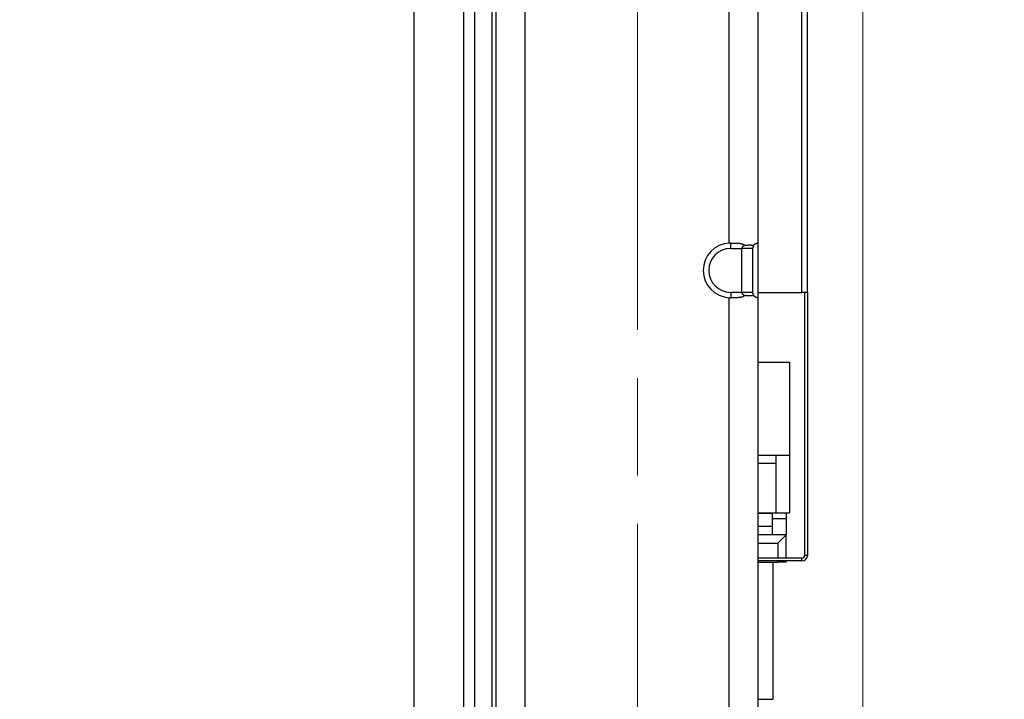
# Model space of a CAD drawing. Units: millimetres. Extents: x 57 to 2066, y 53 to 1442.
# Drawn here: x 1221 to 1257, y 738 to 763 of the extents above; entities that cross this region are included whole.
import ezdxf

# ---------------------------------------------------------------- set-up
doc = ezdxf.new("R2010")
doc.units = ezdxf.units.MM
doc.header["$LTSCALE"] = 5
doc.linetypes.add('CHAIN', pattern=[0.3543, 0.2362, -0.0295, 0.0591, -0.0295])
for name, color, linetype, lineweight in [('Visible Tangent Edges(TDC)', 179, 'Continuous', 25), ('中心線(TDC)', 1, 'CHAIN', 9), ('寸法(TDC)', 179, 'Continuous', 9), ('表示ｴｯｼﾞ(TDC)', 7, 'Continuous', 25)]:
    doc.layers.add(name, color=color, linetype=linetype, lineweight=lineweight)
doc.styles.add('TDC', font='MS Gothic.ttf')
doc.dimstyles.new('TDC', dxfattribs={"dimscale": 5, "dimtxt": 2.4, "dimasz": 2.5, "dimexe": 1, "dimexo": 1, "dimgap": 0.4, "dimtad": 1, "dimdsep": 46, "dimtxsty": 'TDC', "dimblk": 'OPEN', "dimcen": 0.09, "dimdle": 10, "dimclrd": 179, "dimclre": 179, "dimclrt": 179, "dimazin": 2, "dimtfac": 0.625, "dimtmove": 0, "dimatfit": 3, "dimldrblk": 'OPEN', "dimfxl": 1, "dimtolj": 1, "dimlwd": 9, "dimlwe": 9, "dimarcsym": 0})

# ---------------------------------------------------------------- blocks, each defined once
blk = doc.blocks.new('_Open')
at = {"color": 0, "linetype": 'ByBlock', "lineweight": -2}
for p, q in [((-1, 0.1667), (0, 0)), ((-1, -0.1667), (0, 0)), ((0, 0), (-1, 0))]:
    blk.add_line(p, q, dxfattribs=at)
blk = doc.blocks.new('*D108')
at = {"layer": 'Defpoints', "color": 0, "linetype": 'Continuous'}
for p in [(1249.97, 886.8), (1249.97, 650.8), (1287.757, 650.8)]:
    blk.add_point(p, dxfattribs=at)
at = {"layer": '寸法(TDC)', "color": 179, "linetype": 'Continuous', "lineweight": 9}
for p, q in [((1254.97, 886.8), (1292.757, 886.8)), ((1287.757, 874.3), (1287.757, 663.3)), ((1254.97, 650.8), (1292.757, 650.8))]:
    blk.add_line(p, q, dxfattribs=at)
at = {"layer": '寸法(TDC)', "color": 179, "linetype": 'Continuous', "lineweight": 9, "xscale": 12.5, "yscale": 12.5, "zscale": 12.5}
for p, rotation in [((1287.757, 886.8), 90), ((1287.757, 650.8), 270)]:
    blk.add_blockref('_Open', p, dxfattribs=dict(at, rotation=rotation))
at = {"layer": '寸法(TDC)', "color": 179, "linetype": 'Continuous', "lineweight": 9, "insert": (1273.757, 745.573), "char_height": 12, "attachment_point": 1, "rotation": 90, "style": 'TDC'}
blk.add_mtext('\\A1;236{\\H7.5;±0.3}', dxfattribs=at)
blk = doc.blocks.new('*D119')
at = {"layer": 'Defpoints', "color": 0, "linetype": 'Continuous'}
for p in [(1251.69, 1027.164), (1235.33, 929.3), (1251.69, 634.8)]:
    blk.add_point(p, dxfattribs=at)
at = {"layer": '寸法(TDC)', "color": 179, "linetype": 'Continuous', "lineweight": 9}
for p, q in [((1235.33, 934.3), (1235.33, 1032.164)), ((1251.69, 639.8), (1251.69, 1032.164)), ((1222.83, 1027.164), (1159.244, 1027.164)), ((1251.69, 1027.164), (1235.33, 1027.164)), ((1264.19, 1027.164), (1276.69, 1027.164))]:
    blk.add_line(p, q, dxfattribs=at)
at = {"layer": '寸法(TDC)', "color": 179, "linetype": 'Continuous', "lineweight": 9, "xscale": 12.5, "yscale": 12.5, "zscale": 12.5}
blk.add_blockref('_Open', (1235.33, 1027.164), dxfattribs=at)
at = {"layer": '寸法(TDC)', "color": 179, "linetype": 'Continuous', "lineweight": 9, "xscale": 12.5, "yscale": 12.5, "zscale": 12.5, "rotation": 180}
blk.add_blockref('_Open', (1251.69, 1027.164), dxfattribs=at)
at = {"layer": '寸法(TDC)', "color": 179, "linetype": 'Continuous', "lineweight": 9, "insert": (1161.244, 1043.102), "char_height": 12, "attachment_point": 1, "style": 'TDC'}
blk.add_mtext('\\A1;\\fMS Gothic|b0|i0;{\\H11.9380;(16.36)}', dxfattribs=at)

msp = doc.modelspace()

# ---------------------------------------------------------------- linework, layer by layer
at = {"layer": 'Visible Tangent Edges(TDC)'}
for p, q in [((1239.3699, 691.3002), (1239.3699, 846.3002)), ((1249.4699, 753.0002), (1249.4699, 784.6002)), ((1246.8199, 754.799), (1246.8199, 782.8015)), ((1246.8699, 754.6002), (1246.8699, 754.8002)), ((1246.8699, 754.6002), (1247.2699, 754.6002)), ((1247.6699, 754.6002), (1247.2699, 754.6002)), ((1246.8199, 689.799), (1246.8199, 752.8015)), ((1247.2699, 753.0002), (1246.8699, 753.0002)), ((1246.8699, 753.0002), (1246.8699, 752.8002)), ((1248.5199, 746.7502), (1247.8699, 746.7502)), ((1247.8699, 743.8502), (1248.5949, 743.8502)), ((1248.5949, 743.8502), (1248.5949, 743.3002)), ((1249.6699, 743.4002), (1249.5699, 743.4002)), ((1248.5949, 743.2002), (1248.5949, 743.1502)), ((1249.4699, 743.2002), (1249.4699, 743.3002))]:
    msp.add_line(p, q, dxfattribs=at)
msp.add_arc((1246.8699, 753.8002), 0.8, 90, 270, dxfattribs=at)
at = {"layer": '中心線(TDC)', "ltscale": 11.995484}
msp.add_line((1243.4699, 893.3002), (1243.4699, 644.3002), dxfattribs=at)
at = {"layer": '表示ｴｯｼﾞ(TDC)'}
for p, q in [((1235.3299, 613.3002), (1235.3299, 924.3002)), ((1237.1299, 924.3002), (1237.1299, 613.3002)), ((1237.5299, 908.3002), (1237.5299, 623.3002)), ((1238.1699, 632.3002), (1238.1699, 907.8002)), ((1238.3199, 691.3002), (1238.3199, 846.3002)), ((1249.6699, 753.0002), (1249.6699, 784.6002)), ((1247.8699, 754.799), (1247.8699, 782.8015)), ((1247.2699, 754.6002), (1247.2699, 753.0002)), ((1247.6699, 754.6002), (1247.6699, 753.0002)), ((1247.8699, 752.8015), (1247.8699, 754.799)), ((1247.6699, 753.0002), (1247.2699, 753.0002)), ((1247.8699, 753.0002), (1249.4699, 753.0002)), ((1247.8699, 689.799), (1247.8699, 752.8015)), ((1249.6699, 753.0002), (1249.4699, 753.0002)), ((1249.5699, 743.4002), (1249.5699, 753.0002)), ((1249.6699, 753.0002), (1249.6699, 743.4002)), ((1247.8699, 750.4502), (1249.0199, 750.4502)), ((1249.0199, 750.4502), (1249.0199, 747.0502)), ((1248.5199, 747.0502), (1247.8699, 747.0502)), ((1249.0199, 747.0502), (1248.5199, 747.0502)), ((1248.5199, 747.0502), (1248.5199, 744.9502)), ((1249.0199, 747.0502), (1249.0199, 744.9502)), ((1247.8699, 744.9502), (1248.5199, 744.9502)), ((1248.3949, 744.9302), (1247.8699, 744.9302)), ((1248.3949, 744.9502), (1248.3949, 744.9302)), ((1248.3949, 744.4502), (1248.3949, 744.9302)), ((1248.5199, 744.9502), (1249.0199, 744.9502)), ((1248.8949, 744.9502), (1248.8949, 744.7402)), ((1248.3949, 744.4502), (1247.8699, 744.4502)), ((1248.8949, 744.7402), (1248.3949, 744.7402)), ((1248.3949, 744.1502), (1248.3949, 744.4502)), ((1248.8949, 744.7402), (1248.8949, 744.1502)), ((1248.8949, 744.1502), (1247.8699, 744.1502)), ((1248.5949, 743.8502), (1248.8949, 744.1502)), ((1248.8949, 743.3002), (1248.8949, 744.1502)), ((1249.4699, 743.3002), (1247.8699, 743.3002)), ((1249.4699, 743.2002), (1247.8699, 743.2002)), ((1247.8699, 743.1502), (1248.5949, 743.1502)), ((1248.4049, 743.1502), (1248.4049, 738.1502)), ((1248.8949, 743.1502), (1248.5949, 743.1502)), ((1248.8949, 743.1502), (1248.8949, 743.2002)), ((1247.8699, 738.1502), (1248.4049, 738.1502))]:
    msp.add_line(p, q, dxfattribs=at)
for centre, radius, start, end in [((1246.8699, 753.8002), 1, 92.86598, 267.13402), ((1249.4699, 743.4002), 0.2, 270, 0), ((1249.4699, 743.4002), 0.1, 270, 0)]:
    msp.add_arc(centre, radius, start, end, dxfattribs=at)
for centre, major_axis, ratio, start_param, end_param in [((1246.8321, 754.5731), (-0.4747, -0.0233), 0.4759968, 4.6093107, 4.7146882), ((1247.6552, 754.5731), (0.2143, 0.2269), 0.0523904, 6.2277991, 6.3331766), ((1246.8321, 753.0274), (0.4747, -0.0233), 0.4759966, 4.7100897, 4.8154672), ((1247.6552, 753.0274), (-0.2143, 0.2269), 0.0523904, 3.0916014, 3.1969788)]:
    msp.add_ellipse(centre, major_axis=major_axis, ratio=ratio, start_param=start_param, end_param=end_param, dxfattribs=at)
for points, knots in [([(1246.8699, 754.8002), (1246.8826, 754.8002), (1246.8953, 754.8002), (1246.9081, 754.8002), (1246.9209, 754.8002), (1246.9338, 754.8002), (1246.9466, 754.8001), (1246.9594, 754.8), (1246.9722, 754.7999), (1246.9848, 754.7998), (1246.9975, 754.7997), (1247.01, 754.7995), (1247.0223, 754.7993), (1247.0346, 754.799), (1247.0468, 754.7987), (1247.0587, 754.7983), (1247.0705, 754.798), (1247.0822, 754.7975), (1247.0935, 754.7969), (1247.1048, 754.7964), (1247.1158, 754.7957), (1247.1264, 754.7949), (1247.137, 754.7942), (1247.1473, 754.7933), (1247.1572, 754.7923), (1247.1671, 754.7914), (1247.1765, 754.7903), (1247.1857, 754.7891), (1247.1948, 754.7879), (1247.2035, 754.7867), (1247.2119, 754.7853), (1247.2202, 754.7839), (1247.2282, 754.7824), (1247.2358, 754.7809), (1247.2434, 754.7793), (1247.2507, 754.7777), (1247.2576, 754.7759), (1247.2645, 754.7742), (1247.2711, 754.7724), (1247.2774, 754.7705), (1247.2837, 754.7686), (1247.2896, 754.7667), (1247.2953, 754.7647), (1247.301, 754.7627), (1247.3064, 754.7606), (1247.3116, 754.7585), (1247.3167, 754.7564), (1247.3217, 754.7543), (1247.3263, 754.7521), (1247.331, 754.7498), (1247.3354, 754.7476), (1247.3397, 754.7453), (1247.3439, 754.743), (1247.348, 754.7407), (1247.3518, 754.7383), (1247.3556, 754.7359), (1247.3593, 754.7335), (1247.3628, 754.7311), (1247.3662, 754.7287), (1247.3695, 754.7263), (1247.3726, 754.7238), (1247.3757, 754.7214), (1247.3787, 754.7189), (1247.3815, 754.7164)], [0, 0, 0, 0, 0.047619, 0.047619, 0.047619, 0.0952381, 0.0952381, 0.0952381, 0.1428571, 0.1428571, 0.1428571, 0.1904762, 0.1904762, 0.1904762, 0.2380952, 0.2380952, 0.2380952, 0.2857143, 0.2857143, 0.2857143, 0.3333333, 0.3333333, 0.3333333, 0.3809524, 0.3809524, 0.3809524, 0.4285714, 0.4285714, 0.4285714, 0.4761905, 0.4761905, 0.4761905, 0.5238095, 0.5238095, 0.5238095, 0.5714286, 0.5714286, 0.5714286, 0.6190476, 0.6190476, 0.6190476, 0.6666667, 0.6666667, 0.6666667, 0.7142857, 0.7142857, 0.7142857, 0.7619048, 0.7619048, 0.7619048, 0.8095238, 0.8095238, 0.8095238, 0.8571429, 0.8571429, 0.8571429, 0.9047619, 0.9047619, 0.9047619, 0.952381, 0.952381, 0.952381, 1, 1, 1, 1]), ([(1247.3815, 754.7164), (1247.3755, 754.7136), (1247.3699, 754.7108), (1247.3645, 754.7081), (1247.3632, 754.7073), (1247.3618, 754.7066), (1247.3605, 754.7059), (1247.3567, 754.7039), (1247.353, 754.7018), (1247.3496, 754.6998), (1247.3449, 754.6971), (1247.3406, 754.6945), (1247.3365, 754.6918), (1247.3343, 754.6904), (1247.3322, 754.689), (1247.3302, 754.6876), (1247.3284, 754.6864), (1247.3268, 754.6853), (1247.3252, 754.6841), (1247.3217, 754.6816), (1247.3184, 754.6791), (1247.3154, 754.6767), (1247.3124, 754.6743), (1247.3097, 754.6719), (1247.3072, 754.6696), (1247.3064, 754.669), (1247.3057, 754.6683), (1247.3051, 754.6677), (1247.3033, 754.6661), (1247.3017, 754.6645), (1247.3002, 754.663), (1247.298, 754.6608), (1247.2961, 754.6587), (1247.2943, 754.6567), (1247.2925, 754.6546), (1247.2908, 754.6526), (1247.2893, 754.6507), (1247.2881, 754.6491), (1247.2869, 754.6476), (1247.2858, 754.646), (1247.2856, 754.6456), (1247.2853, 754.6453), (1247.285, 754.6449), (1247.2837, 754.643), (1247.2825, 754.6411), (1247.2814, 754.6392), (1247.2803, 754.6374), (1247.2793, 754.6356), (1247.2784, 754.6338), (1247.2775, 754.632), (1247.2767, 754.6302), (1247.2759, 754.6285), (1247.2752, 754.6267), (1247.2745, 754.625), (1247.2739, 754.6233), (1247.2733, 754.6216), (1247.2728, 754.62), (1247.2723, 754.6184), (1247.2719, 754.6168), (1247.2715, 754.6152), (1247.2712, 754.6136), (1247.2709, 754.612), (1247.2706, 754.6105), (1247.2704, 754.609), (1247.2702, 754.6075), (1247.2701, 754.606), (1247.27, 754.6045), (1247.2699, 754.6031), (1247.2699, 754.6016), (1247.2699, 754.6002)], [0, 0, 0, 0, 0.0526316, 0.0526316, 0.0526316, 0.0663387, 0.0663387, 0.0663387, 0.1052632, 0.1052632, 0.1052632, 0.1578947, 0.1578947, 0.1578947, 0.1864096, 0.1864096, 0.1864096, 0.2105263, 0.2105263, 0.2105263, 0.2631579, 0.2631579, 0.2631579, 0.3157895, 0.3157895, 0.3157895, 0.330655, 0.330655, 0.330655, 0.3684211, 0.3684211, 0.3684211, 0.4210526, 0.4210526, 0.4210526, 0.4736842, 0.4736842, 0.4736842, 0.5156171, 0.5156171, 0.5156171, 0.5263158, 0.5263158, 0.5263158, 0.5789474, 0.5789474, 0.5789474, 0.6315789, 0.6315789, 0.6315789, 0.6842105, 0.6842105, 0.6842105, 0.7368421, 0.7368421, 0.7368421, 0.7894737, 0.7894737, 0.7894737, 0.8421053, 0.8421053, 0.8421053, 0.8947368, 0.8947368, 0.8947368, 0.9473684, 0.9473684, 0.9473684, 1, 1, 1, 1]), ([(1247.3815, 754.7164), (1247.388, 754.7172), (1247.3947, 754.7181), (1247.4017, 754.7189), (1247.4087, 754.7197), (1247.416, 754.7204), (1247.4235, 754.7212), (1247.431, 754.7219), (1247.4388, 754.7226), (1247.4467, 754.7232), (1247.4547, 754.7239), (1247.4629, 754.7245), (1247.4712, 754.725), (1247.4795, 754.7256), (1247.488, 754.7261), (1247.4966, 754.7265), (1247.5053, 754.7269), (1247.514, 754.7273), (1247.5229, 754.7275), (1247.5317, 754.7278), (1247.5405, 754.728), (1247.5493, 754.7281), (1247.5581, 754.7281), (1247.5667, 754.7281), (1247.5752, 754.7281), (1247.5836, 754.728), (1247.5919, 754.7278), (1247.5999, 754.7275), (1247.6078, 754.7273), (1247.6154, 754.7269), (1247.6227, 754.7265), (1247.63, 754.7261), (1247.6369, 754.7256), (1247.6435, 754.725), (1247.6501, 754.7245), (1247.6563, 754.7239), (1247.6622, 754.7232), (1247.6682, 754.7226), (1247.6738, 754.7219), (1247.679, 754.7212), (1247.6843, 754.7204), (1247.6893, 754.7197), (1247.694, 754.7189), (1247.6986, 754.7181), (1247.703, 754.7172), (1247.7071, 754.7164)], [0, 0, 0, 0, 0.0666667, 0.0666667, 0.0666667, 0.1333333, 0.1333333, 0.1333333, 0.2, 0.2, 0.2, 0.2666667, 0.2666667, 0.2666667, 0.3333333, 0.3333333, 0.3333333, 0.4, 0.4, 0.4, 0.4666667, 0.4666667, 0.4666667, 0.5333333, 0.5333333, 0.5333333, 0.6, 0.6, 0.6, 0.6666667, 0.6666667, 0.6666667, 0.7333333, 0.7333333, 0.7333333, 0.8, 0.8, 0.8, 0.8666667, 0.8666667, 0.8666667, 0.9333333, 0.9333333, 0.9333333, 1, 1, 1, 1]), ([(1247.7071, 754.7164), (1247.7051, 754.7136), (1247.7032, 754.7108), (1247.7014, 754.7081), (1247.701, 754.7073), (1247.7005, 754.7066), (1247.7001, 754.7059), (1247.6988, 754.7039), (1247.6976, 754.7018), (1247.6965, 754.6998), (1247.6949, 754.6971), (1247.6935, 754.6945), (1247.6921, 754.6918), (1247.6914, 754.6904), (1247.6907, 754.689), (1247.69, 754.6876), (1247.6894, 754.6864), (1247.6889, 754.6853), (1247.6883, 754.6841), (1247.6872, 754.6816), (1247.6861, 754.6791), (1247.6851, 754.6767), (1247.6841, 754.6743), (1247.6832, 754.6719), (1247.6823, 754.6696), (1247.6821, 754.669), (1247.6818, 754.6683), (1247.6816, 754.6677), (1247.681, 754.6661), (1247.6805, 754.6645), (1247.68, 754.663), (1247.6793, 754.6608), (1247.6786, 754.6587), (1247.678, 754.6567), (1247.6774, 754.6546), (1247.6769, 754.6526), (1247.6764, 754.6507), (1247.6759, 754.6491), (1247.6756, 754.6476), (1247.6752, 754.646), (1247.6751, 754.6456), (1247.675, 754.6453), (1247.6749, 754.6449), (1247.6745, 754.643), (1247.6741, 754.6411), (1247.6737, 754.6392), (1247.6734, 754.6374), (1247.673, 754.6356), (1247.6727, 754.6338), (1247.6724, 754.632), (1247.6721, 754.6302), (1247.6719, 754.6285), (1247.6716, 754.6267), (1247.6714, 754.625), (1247.6712, 754.6233), (1247.671, 754.6216), (1247.6709, 754.62), (1247.6707, 754.6184), (1247.6706, 754.6168), (1247.6704, 754.6152), (1247.6703, 754.6136), (1247.6702, 754.612), (1247.6702, 754.6105), (1247.6701, 754.609), (1247.67, 754.6075), (1247.67, 754.606), (1247.6699, 754.6045), (1247.6699, 754.6031), (1247.6699, 754.6016), (1247.6699, 754.6002)], [0, 0, 0, 0, 0.0526316, 0.0526316, 0.0526316, 0.0663387, 0.0663387, 0.0663387, 0.1052632, 0.1052632, 0.1052632, 0.1578947, 0.1578947, 0.1578947, 0.1864096, 0.1864096, 0.1864096, 0.2105263, 0.2105263, 0.2105263, 0.2631579, 0.2631579, 0.2631579, 0.3157895, 0.3157895, 0.3157895, 0.330655, 0.330655, 0.330655, 0.3684211, 0.3684211, 0.3684211, 0.4210526, 0.4210526, 0.4210526, 0.4736842, 0.4736842, 0.4736842, 0.5156171, 0.5156171, 0.5156171, 0.5263158, 0.5263158, 0.5263158, 0.5789474, 0.5789474, 0.5789474, 0.6315789, 0.6315789, 0.6315789, 0.6842105, 0.6842105, 0.6842105, 0.7368421, 0.7368421, 0.7368421, 0.7894737, 0.7894737, 0.7894737, 0.8421053, 0.8421053, 0.8421053, 0.8947368, 0.8947368, 0.8947368, 0.9473684, 0.9473684, 0.9473684, 1, 1, 1, 1]), ([(1247.7071, 754.7164), (1247.7089, 754.7189), (1247.7107, 754.7214), (1247.7126, 754.7238), (1247.7146, 754.7263), (1247.7166, 754.7287), (1247.7187, 754.7311), (1247.7208, 754.7335), (1247.7229, 754.7359), (1247.7252, 754.7383), (1247.7275, 754.7407), (1247.7298, 754.743), (1247.7322, 754.7453), (1247.7346, 754.7476), (1247.7371, 754.7498), (1247.7397, 754.7521), (1247.7423, 754.7543), (1247.7449, 754.7564), (1247.7477, 754.7585), (1247.7504, 754.7606), (1247.7532, 754.7627), (1247.7561, 754.7647), (1247.759, 754.7667), (1247.762, 754.7686), (1247.765, 754.7705), (1247.768, 754.7724), (1247.7711, 754.7742), (1247.7743, 754.7759), (1247.7775, 754.7777), (1247.7807, 754.7793), (1247.784, 754.7809), (1247.7873, 754.7824), (1247.7906, 754.7839), (1247.794, 754.7853), (1247.7974, 754.7867), (1247.8007, 754.7879), (1247.8041, 754.7891), (1247.8075, 754.7903), (1247.8109, 754.7914), (1247.8143, 754.7923), (1247.8176, 754.7933), (1247.8209, 754.7942), (1247.8242, 754.7949), (1247.8274, 754.7957), (1247.8306, 754.7964), (1247.8336, 754.7969), (1247.8367, 754.7975), (1247.8396, 754.798), (1247.8424, 754.7983), (1247.8452, 754.7987), (1247.8478, 754.799), (1247.8502, 754.7993), (1247.8526, 754.7995), (1247.8549, 754.7997), (1247.8569, 754.7998), (1247.8589, 754.7999), (1247.8607, 754.8), (1247.8622, 754.8001), (1247.8638, 754.8002), (1247.8651, 754.8002), (1247.8662, 754.8002), (1247.8673, 754.8002), (1247.8681, 754.8002), (1247.8687, 754.8002)], [0, 0, 0, 0, 0.047619, 0.047619, 0.047619, 0.0952381, 0.0952381, 0.0952381, 0.1428571, 0.1428571, 0.1428571, 0.1904762, 0.1904762, 0.1904762, 0.2380952, 0.2380952, 0.2380952, 0.2857143, 0.2857143, 0.2857143, 0.3333333, 0.3333333, 0.3333333, 0.3809524, 0.3809524, 0.3809524, 0.4285714, 0.4285714, 0.4285714, 0.4761905, 0.4761905, 0.4761905, 0.5238095, 0.5238095, 0.5238095, 0.5714286, 0.5714286, 0.5714286, 0.6190476, 0.6190476, 0.6190476, 0.6666667, 0.6666667, 0.6666667, 0.7142857, 0.7142857, 0.7142857, 0.7619048, 0.7619048, 0.7619048, 0.8095238, 0.8095238, 0.8095238, 0.8571429, 0.8571429, 0.8571429, 0.9047619, 0.9047619, 0.9047619, 0.952381, 0.952381, 0.952381, 1, 1, 1, 1]), ([(1247.3815, 752.8841), (1247.3787, 752.8816), (1247.3757, 752.8791), (1247.3726, 752.8767), (1247.3695, 752.8742), (1247.3662, 752.8718), (1247.3628, 752.8693), (1247.3593, 752.8669), (1247.3556, 752.8645), (1247.3518, 752.8622), (1247.348, 752.8598), (1247.3439, 752.8575), (1247.3397, 752.8552), (1247.3354, 752.8529), (1247.331, 752.8506), (1247.3263, 752.8484), (1247.3217, 752.8462), (1247.3167, 752.8441), (1247.3116, 752.8419), (1247.3064, 752.8398), (1247.301, 752.8378), (1247.2953, 752.8358), (1247.2896, 752.8338), (1247.2837, 752.8318), (1247.2774, 752.83), (1247.2711, 752.8281), (1247.2645, 752.8263), (1247.2576, 752.8246), (1247.2507, 752.8228), (1247.2434, 752.8212), (1247.2358, 752.8196), (1247.2282, 752.8181), (1247.2202, 752.8166), (1247.2119, 752.8152), (1247.2035, 752.8138), (1247.1948, 752.8125), (1247.1857, 752.8114), (1247.1765, 752.8102), (1247.1671, 752.8091), (1247.1572, 752.8081), (1247.1473, 752.8072), (1247.137, 752.8063), (1247.1264, 752.8055), (1247.1158, 752.8048), (1247.1048, 752.8041), (1247.0935, 752.8036), (1247.0822, 752.803), (1247.0705, 752.8025), (1247.0587, 752.8021), (1247.0468, 752.8018), (1247.0346, 752.8015), (1247.0223, 752.8012), (1247.01, 752.801), (1246.9975, 752.8008), (1246.9848, 752.8007), (1246.9722, 752.8005), (1246.9594, 752.8004), (1246.9466, 752.8004), (1246.9338, 752.8003), (1246.9209, 752.8003), (1246.9081, 752.8003), (1246.8953, 752.8003), (1246.8826, 752.8002), (1246.8699, 752.8002)], [0, 0, 0, 0, 0.047619, 0.047619, 0.047619, 0.0952381, 0.0952381, 0.0952381, 0.1428571, 0.1428571, 0.1428571, 0.1904762, 0.1904762, 0.1904762, 0.2380952, 0.2380952, 0.2380952, 0.2857143, 0.2857143, 0.2857143, 0.3333333, 0.3333333, 0.3333333, 0.3809524, 0.3809524, 0.3809524, 0.4285714, 0.4285714, 0.4285714, 0.4761905, 0.4761905, 0.4761905, 0.5238095, 0.5238095, 0.5238095, 0.5714286, 0.5714286, 0.5714286, 0.6190476, 0.6190476, 0.6190476, 0.6666667, 0.6666667, 0.6666667, 0.7142857, 0.7142857, 0.7142857, 0.7619048, 0.7619048, 0.7619048, 0.8095238, 0.8095238, 0.8095238, 0.8571429, 0.8571429, 0.8571429, 0.9047619, 0.9047619, 0.9047619, 0.952381, 0.952381, 0.952381, 1, 1, 1, 1]), ([(1247.2699, 753.0002), (1247.2699, 752.999), (1247.2699, 752.9977), (1247.2699, 752.9963), (1247.27, 752.995), (1247.2701, 752.9936), (1247.2703, 752.9921), (1247.2705, 752.9906), (1247.2707, 752.9891), (1247.271, 752.9876), (1247.2713, 752.986), (1247.2717, 752.9844), (1247.2722, 752.9828), (1247.2724, 752.9817), (1247.2728, 752.9806), (1247.2731, 752.9795), (1247.2733, 752.979), (1247.2735, 752.9784), (1247.2737, 752.9778), (1247.2743, 752.9761), (1247.2749, 752.9744), (1247.2757, 752.9726), (1247.2764, 752.9709), (1247.2772, 752.9691), (1247.2781, 752.9673), (1247.279, 752.9655), (1247.28, 752.9637), (1247.2811, 752.9618), (1247.2818, 752.9606), (1247.2825, 752.9594), (1247.2833, 752.9582), (1247.2837, 752.9576), (1247.2842, 752.9569), (1247.2846, 752.9562), (1247.2859, 752.9542), (1247.2874, 752.9523), (1247.2889, 752.9503), (1247.2904, 752.9483), (1247.2921, 752.9463), (1247.294, 752.9442), (1247.2958, 752.9421), (1247.2978, 752.9399), (1247.2999, 752.9377), (1247.3021, 752.9355), (1247.3044, 752.9333), (1247.307, 752.931), (1247.3095, 752.9288), (1247.3122, 752.9264), (1247.3151, 752.9241), (1247.3172, 752.9224), (1247.3193, 752.9207), (1247.3216, 752.919), (1247.3226, 752.9183), (1247.3236, 752.9175), (1247.3247, 752.9168), (1247.3281, 752.9143), (1247.3318, 752.9117), (1247.3358, 752.9091), (1247.3398, 752.9065), (1247.3441, 752.9038), (1247.3488, 752.9011), (1247.3535, 752.8984), (1247.3585, 752.8956), (1247.364, 752.8927), (1247.3694, 752.8899), (1247.3752, 752.887), (1247.3815, 752.8841)], [0, 0, 0, 0, 0.0526316, 0.0526316, 0.0526316, 0.1052632, 0.1052632, 0.1052632, 0.1578947, 0.1578947, 0.1578947, 0.2105263, 0.2105263, 0.2105263, 0.2452021, 0.2452021, 0.2452021, 0.2631579, 0.2631579, 0.2631579, 0.3157895, 0.3157895, 0.3157895, 0.3684211, 0.3684211, 0.3684211, 0.4210526, 0.4210526, 0.4210526, 0.4544687, 0.4544687, 0.4544687, 0.4736842, 0.4736842, 0.4736842, 0.5263158, 0.5263158, 0.5263158, 0.5789474, 0.5789474, 0.5789474, 0.6315789, 0.6315789, 0.6315789, 0.6842105, 0.6842105, 0.6842105, 0.7368421, 0.7368421, 0.7368421, 0.7736127, 0.7736127, 0.7736127, 0.7894737, 0.7894737, 0.7894737, 0.8421053, 0.8421053, 0.8421053, 0.8947368, 0.8947368, 0.8947368, 0.9473684, 0.9473684, 0.9473684, 1, 1, 1, 1]), ([(1247.7071, 752.8841), (1247.703, 752.8832), (1247.6986, 752.8824), (1247.694, 752.8816), (1247.6893, 752.8808), (1247.6843, 752.8801), (1247.6791, 752.8793), (1247.6738, 752.8786), (1247.6682, 752.8779), (1247.6623, 752.8772), (1247.6564, 752.8766), (1247.6501, 752.876), (1247.6435, 752.8754), (1247.6369, 752.8749), (1247.63, 752.8744), (1247.6227, 752.874), (1247.6155, 752.8736), (1247.6078, 752.8732), (1247.5999, 752.873), (1247.5919, 752.8727), (1247.5836, 752.8725), (1247.5752, 752.8724), (1247.5667, 752.8723), (1247.5581, 752.8723), (1247.5493, 752.8724), (1247.5405, 752.8725), (1247.5317, 752.8727), (1247.5228, 752.873), (1247.514, 752.8732), (1247.5052, 752.8736), (1247.4966, 752.874), (1247.488, 752.8744), (1247.4795, 752.8749), (1247.4711, 752.8754), (1247.4628, 752.876), (1247.4547, 752.8766), (1247.4467, 752.8772), (1247.4388, 752.8779), (1247.431, 752.8786), (1247.4235, 752.8793), (1247.416, 752.8801), (1247.4087, 752.8808), (1247.4017, 752.8816), (1247.3947, 752.8824), (1247.3879, 752.8832), (1247.3815, 752.8841)], [0, 0, 0, 0, 0.0666667, 0.0666667, 0.0666667, 0.1333333, 0.1333333, 0.1333333, 0.2, 0.2, 0.2, 0.2666667, 0.2666667, 0.2666667, 0.3333333, 0.3333333, 0.3333333, 0.4, 0.4, 0.4, 0.4666667, 0.4666667, 0.4666667, 0.5333333, 0.5333333, 0.5333333, 0.6, 0.6, 0.6, 0.6666667, 0.6666667, 0.6666667, 0.7333333, 0.7333333, 0.7333333, 0.8, 0.8, 0.8, 0.8666667, 0.8666667, 0.8666667, 0.9333333, 0.9333333, 0.9333333, 1, 1, 1, 1]), ([(1247.6699, 753.0002), (1247.6699, 752.999), (1247.6699, 752.9977), (1247.6699, 752.9963), (1247.67, 752.995), (1247.67, 752.9936), (1247.6701, 752.9921), (1247.6701, 752.9906), (1247.6702, 752.9891), (1247.6703, 752.9876), (1247.6704, 752.986), (1247.6705, 752.9844), (1247.6707, 752.9828), (1247.6707, 752.9817), (1247.6709, 752.9806), (1247.671, 752.9795), (1247.671, 752.979), (1247.6711, 752.9784), (1247.6712, 752.9778), (1247.6713, 752.9761), (1247.6716, 752.9744), (1247.6718, 752.9726), (1247.6721, 752.9709), (1247.6723, 752.9691), (1247.6726, 752.9673), (1247.6729, 752.9655), (1247.6733, 752.9637), (1247.6736, 752.9618), (1247.6739, 752.9606), (1247.6741, 752.9594), (1247.6744, 752.9582), (1247.6745, 752.9576), (1247.6747, 752.9569), (1247.6748, 752.9562), (1247.6752, 752.9542), (1247.6757, 752.9523), (1247.6762, 752.9503), (1247.6767, 752.9483), (1247.6773, 752.9463), (1247.6779, 752.9442), (1247.6785, 752.9421), (1247.6792, 752.9399), (1247.6799, 752.9377), (1247.6806, 752.9355), (1247.6814, 752.9333), (1247.6822, 752.931), (1247.6831, 752.9288), (1247.684, 752.9264), (1247.685, 752.9241), (1247.6857, 752.9224), (1247.6864, 752.9207), (1247.6871, 752.919), (1247.6875, 752.9183), (1247.6878, 752.9175), (1247.6882, 752.9168), (1247.6893, 752.9143), (1247.6905, 752.9117), (1247.6919, 752.9091), (1247.6932, 752.9065), (1247.6946, 752.9038), (1247.6962, 752.9011), (1247.6978, 752.8984), (1247.6994, 752.8956), (1247.7012, 752.8927), (1247.7031, 752.8899), (1247.705, 752.887), (1247.7071, 752.8841)], [0, 0, 0, 0, 0.0526316, 0.0526316, 0.0526316, 0.1052632, 0.1052632, 0.1052632, 0.1578947, 0.1578947, 0.1578947, 0.2105263, 0.2105263, 0.2105263, 0.2452021, 0.2452021, 0.2452021, 0.2631579, 0.2631579, 0.2631579, 0.3157895, 0.3157895, 0.3157895, 0.3684211, 0.3684211, 0.3684211, 0.4210526, 0.4210526, 0.4210526, 0.4544687, 0.4544687, 0.4544687, 0.4736842, 0.4736842, 0.4736842, 0.5263158, 0.5263158, 0.5263158, 0.5789474, 0.5789474, 0.5789474, 0.6315789, 0.6315789, 0.6315789, 0.6842105, 0.6842105, 0.6842105, 0.7368421, 0.7368421, 0.7368421, 0.7736127, 0.7736127, 0.7736127, 0.7894737, 0.7894737, 0.7894737, 0.8421053, 0.8421053, 0.8421053, 0.8947368, 0.8947368, 0.8947368, 0.9473684, 0.9473684, 0.9473684, 1, 1, 1, 1]), ([(1247.8687, 752.8002), (1247.8681, 752.8002), (1247.8673, 752.8003), (1247.8662, 752.8003), (1247.8651, 752.8003), (1247.8638, 752.8003), (1247.8622, 752.8004), (1247.8607, 752.8004), (1247.8589, 752.8005), (1247.8569, 752.8007), (1247.8549, 752.8008), (1247.8526, 752.801), (1247.8502, 752.8012), (1247.8478, 752.8015), (1247.8452, 752.8018), (1247.8424, 752.8021), (1247.8396, 752.8025), (1247.8367, 752.803), (1247.8336, 752.8036), (1247.8306, 752.8041), (1247.8274, 752.8048), (1247.8242, 752.8055), (1247.8209, 752.8063), (1247.8176, 752.8072), (1247.8143, 752.8081), (1247.8109, 752.8091), (1247.8075, 752.8102), (1247.8041, 752.8114), (1247.8007, 752.8125), (1247.7974, 752.8138), (1247.794, 752.8152), (1247.7906, 752.8166), (1247.7873, 752.8181), (1247.784, 752.8196), (1247.7807, 752.8212), (1247.7775, 752.8228), (1247.7743, 752.8246), (1247.7711, 752.8263), (1247.768, 752.8281), (1247.765, 752.83), (1247.762, 752.8318), (1247.759, 752.8338), (1247.7561, 752.8358), (1247.7532, 752.8378), (1247.7504, 752.8398), (1247.7477, 752.8419), (1247.7449, 752.8441), (1247.7423, 752.8462), (1247.7397, 752.8484), (1247.7371, 752.8506), (1247.7346, 752.8529), (1247.7322, 752.8552), (1247.7298, 752.8575), (1247.7275, 752.8598), (1247.7252, 752.8622), (1247.7229, 752.8645), (1247.7208, 752.8669), (1247.7187, 752.8693), (1247.7166, 752.8718), (1247.7146, 752.8742), (1247.7126, 752.8767), (1247.7107, 752.8791), (1247.7089, 752.8816), (1247.7071, 752.8841)], [0, 0, 0, 0, 0.047619, 0.047619, 0.047619, 0.0952381, 0.0952381, 0.0952381, 0.1428571, 0.1428571, 0.1428571, 0.1904762, 0.1904762, 0.1904762, 0.2380952, 0.2380952, 0.2380952, 0.2857143, 0.2857143, 0.2857143, 0.3333333, 0.3333333, 0.3333333, 0.3809524, 0.3809524, 0.3809524, 0.4285714, 0.4285714, 0.4285714, 0.4761905, 0.4761905, 0.4761905, 0.5238095, 0.5238095, 0.5238095, 0.5714286, 0.5714286, 0.5714286, 0.6190476, 0.6190476, 0.6190476, 0.6666667, 0.6666667, 0.6666667, 0.7142857, 0.7142857, 0.7142857, 0.7619048, 0.7619048, 0.7619048, 0.8095238, 0.8095238, 0.8095238, 0.8571429, 0.8571429, 0.8571429, 0.9047619, 0.9047619, 0.9047619, 0.952381, 0.952381, 0.952381, 1, 1, 1, 1])]:
    msp.add_open_spline(points, degree=3, knots=knots, dxfattribs=at)

# ---------------------------------------------------------------- dimensions: what is measured, and where the dimension line sits
at = {"layer": '寸法(TDC)', "color": 179, "linetype": 'Continuous', "lineweight": 9}
dim = msp.add_linear_dim(base=(1251.6899, 1027.1639), p1=(1235.3299, 929.3002), p2=(1251.6899, 634.8002), text='\\fMS Gothic|b0|i0;{\\H11.9380;(<>)}', dimstyle='TDC', override={"dimgap": 0.4, "dimdec": 2, "dimtol": 0, "dimlim": 0, "dimtp": 0, "dimtm": 0, "dimtdec": 2, "dimtofl": 1, "dimatfit": 1}, dxfattribs=at)
dim.commit()
dim.dimension.update_dxf_attribs({"geometry": '*D119', "text_midpoint": (1184.7872, 1027.1639), "dimtype": 160})
dim = msp.add_linear_dim(base=(1287.7573, 650.8002), p1=(1249.9699, 886.8002), p2=(1249.9699, 650.8002), angle=90, dimstyle='TDC', override={"dimgap": 0.4, "dimdec": 2, "dimtol": 1, "dimlim": 0, "dimtp": 0.3, "dimtm": 0.3, "dimtdec": 2, "dimtofl": 0, "dimatfit": 1}, dxfattribs=at)
dim.commit()
dim.dimension.update_dxf_attribs({"geometry": '*D108', "text_midpoint": (1287.7573, 768.8002), "dimtype": 160})

doc.saveas('drawing.dxf')
